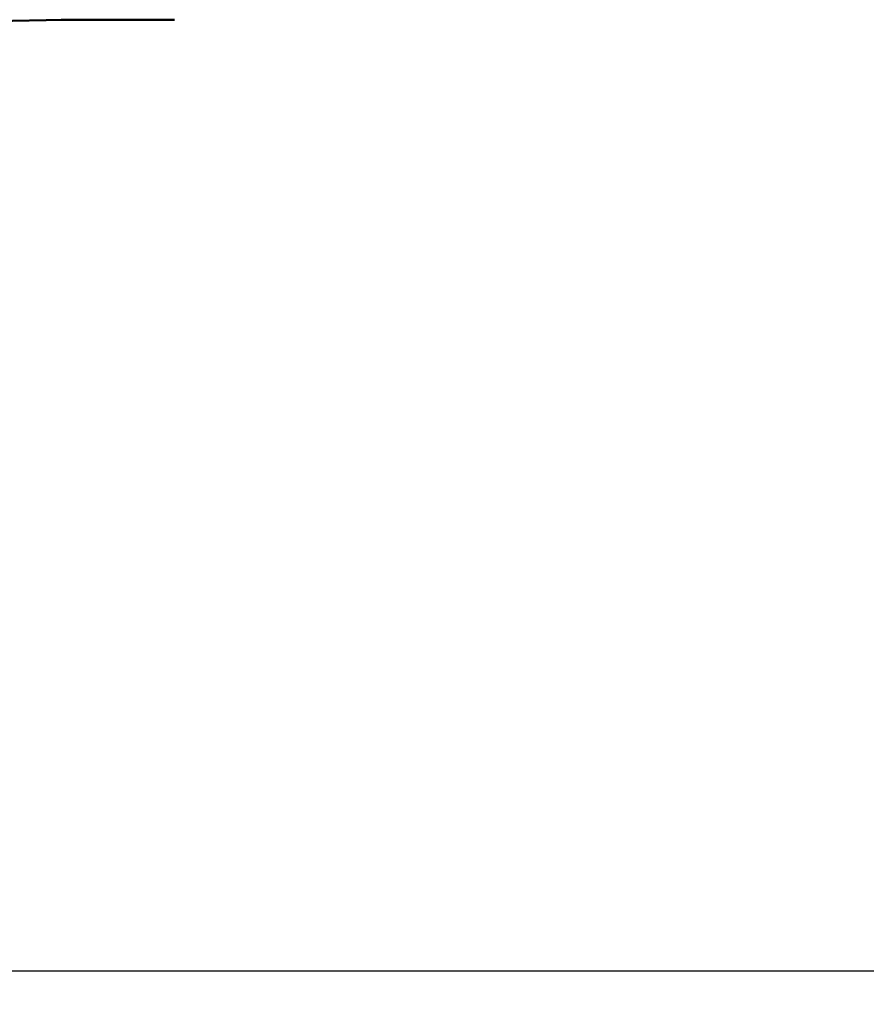
# Model space of a CAD drawing. Units: millimetres. Extents: x 0 to 2100, y 0 to 2970.
# Drawn here: x 671 to 717, y 1438 to 1491 of the extents above; entities that cross this region are included whole.
import ezdxf

# ---------------------------------------------------------------- set-up
doc = ezdxf.new("R2010")
doc.units = ezdxf.units.MM
doc.header["$LTSCALE"] = 10
doc.layers.add('Dimensions(ISO)', color=7, linetype='Continuous', lineweight=25)
doc.layers.add('Visible Edges(ISO)', color=7, linetype='Continuous', lineweight=50)
doc.styles.add('Text_3.5mm', font='arial.ttf', dxfattribs={"width": 0.9})
doc.dimstyles.new('KS-STANDARD', dxfattribs={"dimscale": 10, "dimtxt": 3.5, "dimasz": 2.5, "dimexe": 3.175, "dimexo": 0, "dimgap": 0.8, "dimtad": 1, "dimdec": 1, "dimrnd": 1e-08, "dimtxsty": 'Text_3.5mm', "dimcen": 0.09, "dimdle": 10, "dimclrd": 7, "dimclre": 7, "dimclrt": 7, "dimadec": 0, "dimazin": 2, "dimtfac": 0.714286, "dimtdec": 4, "dimtmove": 0, "dimatfit": 3, "dimfxl": 1, "dimtolj": 1, "dimlwd": 25, "dimlwe": 25, "dimarcsym": 0})

# ---------------------------------------------------------------- blocks, each defined once
blk = doc.blocks.new('*D7')
at = {"layer": 'Defpoints', "color": 0, "linetype": 'Continuous', "transparency": 16777216}
for p in [(999.926, 1713.352), (642.151, 1439.579), (1104.426, 1439.579)]:
    blk.add_point(p, dxfattribs=at)
at = {"layer": 'Dimensions(ISO)', "color": 7, "linetype": 'Continuous', "lineweight": 25, "transparency": 16777216}
for p, q in [((999.926, 1713.352), (1136.176, 1713.352)), ((1104.426, 1688.352), (1104.426, 1464.579)), ((642.151, 1439.579), (1136.176, 1439.579))]:
    blk.add_line(p, q, dxfattribs=at)
at = {"layer": 'Dimensions(ISO)', "color": 7, "linetype": 'Continuous', "transparency": 16777216}
for points in [[(1100.259, 1688.352), (1108.592, 1688.352), (1104.426, 1713.352)], [(1100.259, 1464.579), (1108.592, 1464.579), (1104.426, 1439.579)]]:
    blk.add_solid(points, dxfattribs=at)
at = {"layer": 'Dimensions(ISO)', "color": 7, "linetype": 'Continuous', "lineweight": 25, "transparency": 16777216, "insert": (1078.854, 1541.463), "char_height": 35, "attachment_point": 4, "rotation": 90, "style": 'Text_3.5mm'}
blk.add_mtext('\\A1;274', dxfattribs=at)
blk = doc.blocks.new('*D8')
at = {"layer": 'Defpoints', "color": 0, "linetype": 'Continuous', "transparency": 16777216}
for p in [(642.151, 1439.579), (925.926, 843.352), (1104.426, 843.352)]:
    blk.add_point(p, dxfattribs=at)
at = {"layer": 'Dimensions(ISO)', "color": 7, "linetype": 'Continuous', "lineweight": 25, "transparency": 16777216}
for p, q in [((642.151, 1439.579), (1136.176, 1439.579)), ((1104.426, 1414.579), (1104.426, 868.352)), ((925.926, 843.352), (1136.176, 843.352))]:
    blk.add_line(p, q, dxfattribs=at)
at = {"layer": 'Dimensions(ISO)', "color": 7, "linetype": 'Continuous', "transparency": 16777216}
for points in [[(1100.259, 1414.579), (1108.592, 1414.579), (1104.426, 1439.579)], [(1100.259, 868.352), (1108.592, 868.352), (1104.426, 843.352)]]:
    blk.add_solid(points, dxfattribs=at)
at = {"layer": 'Dimensions(ISO)', "color": 7, "linetype": 'Continuous', "lineweight": 25, "transparency": 16777216, "insert": (1078.556, 1088.418), "char_height": 35, "attachment_point": 4, "rotation": 90, "style": 'Text_3.5mm'}
blk.add_mtext('\\A1;\\fArial|b0|i0;{\\H33.0000;~}\\fArial|b0|i0; 596', dxfattribs=at)

msp = doc.modelspace()

# ---------------------------------------------------------------- linework, layer by layer
at = {"layer": 'Visible Edges(ISO)'}
for p, q in [((673.546, 1491.108), (666.579, 1490.959)), ((673.471, 1491.108), (679.593, 1491.108))]:
    msp.add_line(p, q, dxfattribs=at)

# ---------------------------------------------------------------- dimensions: what is measured, and where the dimension line sits
at = {"layer": 'Dimensions(ISO)', "color": 7, "linetype": 'Continuous', "lineweight": 25}
dim = msp.add_linear_dim(base=(1104.426, 1439.579), p1=(999.926, 1713.352), p2=(642.151, 1439.579), angle=90, dimstyle='KS-STANDARD', override={"dimgap": 0.8, "dimdec": 0, "dimtol": 0, "dimlim": 0, "dimtp": 0, "dimtm": 0, "dimtdec": 4, "dimtofl": 0, "dimatfit": 1}, dxfattribs=at)
dim.commit()
dim.dimension.update_dxf_attribs({"geometry": '*D7', "text_midpoint": (1104.426, 1576.465), "dimtype": 160})
dim = msp.add_linear_dim(base=(1104.426, 843.352), p1=(642.151, 1439.579), p2=(925.926, 843.352), angle=90, text='\\fArial|b0|i0;{\\H33.0000;~}\\fArial|b0|i0; <>', dimstyle='KS-STANDARD', override={"dimgap": 0.8, "dimdec": 0, "dimtol": 0, "dimlim": 0, "dimtp": 0, "dimtm": 0, "dimtdec": 4, "dimtofl": 0, "dimatfit": 1}, dxfattribs=at)
dim.commit()
dim.dimension.update_dxf_attribs({"geometry": '*D8', "text_midpoint": (1104.426, 1141.465), "dimtype": 160})

doc.saveas('drawing.dxf')
